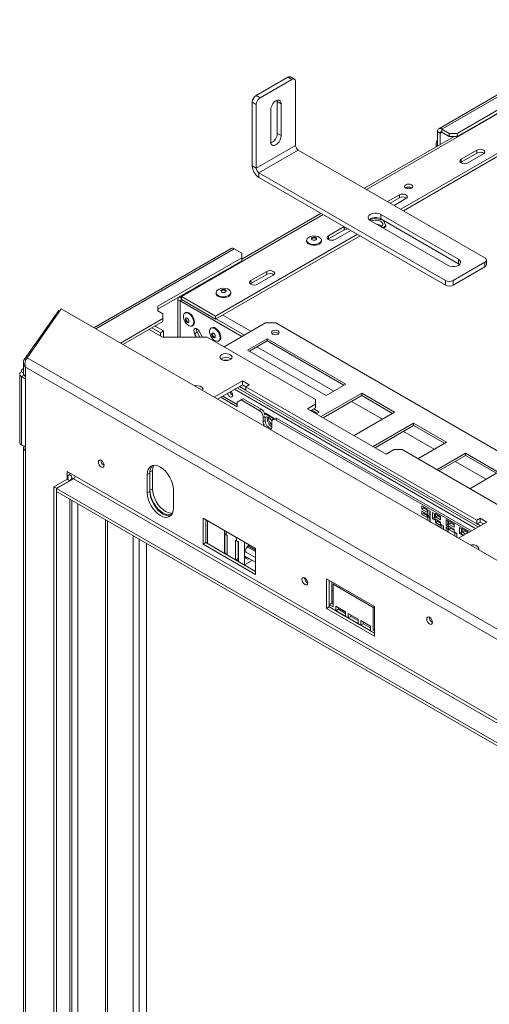
# Model space of a CAD drawing. Units: millimetres. Extents: x 80 to 5361, y 91 to 4127.
# Drawn here: x 4007 to 4368, y 1085 to 1842 of the extents above; entities that cross this region are included whole.
import ezdxf

# ---------------------------------------------------------------- set-up
doc = ezdxf.new("R2010")
doc.units = ezdxf.units.MM
doc.header["$LTSCALE"] = 20

msp = doc.modelspace()

# ---------------------------------------------------------------- linework, layer by layer
at = {"color": 7, "linetype": 'Continuous', "lineweight": 15}
for p, q in [((4474.74, 1842.25), (4329.52, 1758.42)), ((4189.16, 1784), (4213.41, 1797.99)), ((4192.19, 1782.25), (4216.44, 1796.25)), ((4216.44, 1796.25), (4213.41, 1797.99)), ((4218.58, 1796.46), (4215.55, 1798.21)), ((4219.47, 1745.5), (4219.47, 1794.5)), ((4408.37, 1792.16), (4343.72, 1754.83)), ((4408.37, 1789.82), (4343.72, 1752.5)), ((4189.16, 1784), (4192.19, 1782.25)), ((4205.22, 1780.32), (4205.32, 1779.33)), ((4208.35, 1777.58), (4205.32, 1779.33)), ((4205.32, 1779.33), (4205.32, 1754.84)), ((4189.16, 1777), (4186.13, 1778.75)), ((4186.13, 1729.76), (4186.13, 1778.75)), ((4189.16, 1728.01), (4189.16, 1777)), ((4200.27, 1748.42), (4200.27, 1772.92)), ((4208.35, 1777.58), (4208.35, 1753.09)), ((4300.28, 1696.52), (4406.34, 1757.75)), ((4331.85, 1758.19), (4337.65, 1754.83)), ((4331.85, 1755.85), (4331.85, 1758.19)), ((4208.35, 1753.09), (4205.32, 1754.84)), ((4341.38, 1752.5), (4272.34, 1712.65)), ((4302.3, 1695.35), (4406.34, 1755.42)), ((4328.56, 1756.29), (4330.58, 1755.12)), ((4328.56, 1756.29), (4328.56, 1745.1)), ((4330.58, 1755.12), (4330.58, 1746.27)), ((4331.85, 1755.85), (4337.65, 1752.5)), ((4337.65, 1754.83), (4343.72, 1754.83)), ((4337.65, 1752.5), (4337.65, 1754.83)), ((4343.72, 1752.5), (4337.65, 1752.5)), ((4343.72, 1754.83), (4343.72, 1752.5)), ((4189.16, 1728.01), (4219.47, 1745.5)), ((4191.18, 1724.51), (4221.49, 1742)), ((4364.93, 1659.2), (4221.49, 1742)), ((4328.56, 1745.5), (4327.55, 1746.08)), ((4327.55, 1746.08), (4327.55, 1744.52)), ((4328.56, 1745.5), (4328.56, 1745.1)), ((4358.87, 1742), (4346.75, 1735.01)), ((4358.87, 1739.67), (4358.87, 1742)), ((4346.75, 1732.67), (4358.87, 1739.67)), ((4346.75, 1732.67), (4346.75, 1735.01)), ((4351.8, 1732.09), (4363.92, 1739.09)), ((4186.13, 1729.76), (4189.16, 1728.01)), ((4346.33, 1732.38), (4346.75, 1732.67)), ((4334.62, 1641.7), (4191.18, 1724.51)), ((4191.18, 1724.51), (4191.18, 1721.01)), ((4334.62, 1638.2), (4191.18, 1721.01)), ((4299.27, 1707.6), (4290.18, 1702.35)), ((4292.2, 1701.18), (4299.27, 1705.26)), ((4295.23, 1699.43), (4304.32, 1704.68)), ((4299.27, 1705.26), (4299.27, 1707.6)), ((4239.01, 1693.4), (4178.05, 1658.21)), ((4278.75, 1689.57), (4276.37, 1688.2)), ((4285.96, 1688.45), (4278.75, 1689.57)), ((4284.92, 1692.55), (4344.73, 1658.03)), ((4284.92, 1692.55), (4284.92, 1689.05)), ((4284.92, 1689.05), (4344.73, 1654.53)), ((4256.84, 1683.1), (4244.72, 1676.11)), ((4256.84, 1680.77), (4256.84, 1683.1)), ((4336.64, 1653.36), (4276.84, 1687.89)), ((4286.44, 1682.35), (4288.85, 1683.74)), ((4288.85, 1683.74), (4286.92, 1687.9)), ((4286.95, 1682.06), (4288.85, 1683.16)), ((4288.85, 1683.74), (4288.85, 1683.16)), ((4157.85, 1614.29), (4266.94, 1677.27)), ((4157.85, 1611.96), (4268.96, 1676.11)), ((4244.3, 1673.48), (4244.72, 1673.77)), ((4244.72, 1673.77), (4256.84, 1680.77)), ((4244.72, 1673.77), (4244.72, 1676.11)), ((4249.77, 1673.19), (4261.89, 1680.19)), ((4169.92, 1666.28), (4064.34, 1605.33)), ((4178.05, 1662.7), (4172.24, 1666.05)), ((4227.93, 1672.67), (4227.93, 1672.03)), ((4239.29, 1672.03), (4239.29, 1672.67)), ((4178.05, 1659.2), (4113.4, 1621.88)), ((4178.05, 1659.2), (4178.05, 1662.7)), ((4178.05, 1656.86), (4178.05, 1659.2)), ((4178.05, 1656.86), (4113.4, 1619.54)), ((4340.68, 1641.7), (4364.93, 1655.7)), ((4340.68, 1638.2), (4364.93, 1652.2)), ((4344.73, 1658.03), (4344.73, 1654.53)), ((4344.73, 1654.53), (4345.53, 1653.95)), ((4364.93, 1652.2), (4364.93, 1655.7)), ((4366.18, 1653.95), (4366.18, 1657.45)), ((4197.24, 1648.7), (4185.12, 1641.7)), ((4185.12, 1639.37), (4197.24, 1646.37)), ((4190.17, 1638.79), (4202.29, 1645.78)), ((4197.24, 1646.37), (4197.24, 1648.7)), ((4184.7, 1639.08), (4185.12, 1639.37)), ((4185.12, 1639.37), (4185.12, 1641.7)), ((4334.62, 1638.2), (4334.62, 1641.7)), ((4340.68, 1641.7), (4340.68, 1638.2)), ((4130.57, 1628.87), (4130.39, 1629.35)), ((4131.39, 1628.4), (4130.57, 1628.87)), ((4131.58, 1629.46), (4131.58, 1627.12)), ((4131.58, 1629.46), (4157.85, 1614.29)), ((4158.23, 1632.43), (4158.23, 1631.79)), ((4169.59, 1631.79), (4169.59, 1632.43)), ((4113.4, 1618.38), (4113.4, 1621.88)), ((4128.9, 1627.47), (4128.9, 1598.2)), ((4131.99, 1626.89), (4130.57, 1626.07)), ((4130.57, 1626.07), (4178.15, 1598.61)), ((4131.58, 1627.12), (4157.85, 1611.96)), ((4010.86, 1581.11), (4037.23, 1618.64)), ((4012.88, 1582.28), (4039.26, 1619.81)), ((4037.23, 1618.64), (4038.21, 1618.31)), ((4039.26, 1619.81), (4916.14, 1113.59)), ((4113.4, 1618.38), (4117.44, 1616.04)), ((4117.44, 1612.55), (4117.44, 1616.04)), ((4134.81, 1616.99), (4134.25, 1616.67)), ((4157.85, 1614.29), (4157.85, 1611.96)), ((4084.64, 1593.61), (4117.44, 1612.55)), ((4086.66, 1592.44), (4117.44, 1610.21)), ((4108.85, 1605.26), (4115.42, 1601.46)), ((4111.38, 1606.71), (4117.95, 1602.92)), ((4117.44, 1610.21), (4117.44, 1612.55)), ((4139.93, 1606.84), (4140.48, 1607.16)), ((4155.01, 1605.33), (4154.45, 1605.01)), ((4158.45, 1612.31), (4180.17, 1599.77)), ((4196.23, 1609.04), (4164.41, 1590.68)), ((4204.31, 1609.04), (4196.23, 1609.04)), ((4468.97, 1456.26), (4204.31, 1609.04)), ((4106.83, 1604.09), (4117.04, 1598.2)), ((4117.95, 1602.92), (4115.42, 1601.46)), ((4115.42, 1601.46), (4115.42, 1599.13)), ((4117.04, 1598.2), (4151.38, 1598.2)), ((4117.95, 1602.92), (4117.95, 1598.2)), ((4143.79, 1601.99), (4141.77, 1600.82)), ((4141.77, 1600.82), (4143.11, 1598.2)), ((4145.73, 1598.2), (4143.79, 1601.99)), ((4147.76, 1598.2), (4145.64, 1602.34)), ((4151.38, 1598.2), (4234.62, 1550.15)), ((4160.13, 1595.17), (4160.69, 1595.49)), ((4197.55, 1596.97), (4182.39, 1588.23)), ((4197.55, 1595.22), (4183.91, 1587.35)), ((4258.16, 1561.98), (4197.55, 1596.97)), ((4197.55, 1595.22), (4197.55, 1596.97)), ((4256.64, 1561.11), (4197.55, 1595.22)), ((4182.39, 1588.23), (4243, 1553.24)), ((4010.09, 1578.88), (4010.09, 1570.33)), ((4010.86, 1581.11), (4011.93, 1580.76)), ((4865.58, 1082.07), (4011.76, 1574.96)), ((4011.76, 1574.96), (4011.76, 1568)), ((4012.88, 1582.28), (4870.45, 1087.22)), ((4162.65, 1581.78), (4162.03, 1581.35)), ((4007.24, 1569.68), (4007.24, 1517.19)), ((4010.09, 1570.72), (4008.6, 1571.58)), ((4008.6, 1567.79), (4008.6, 1515.3)), ((4011.76, 1565.96), (4008.6, 1567.79)), ((4010.09, 1574.01), (4009.56, 1573.7)), ((4011.76, 1510.84), (4011.76, 1568)), ((4178.56, 1564.43), (4156.87, 1551.91)), ((4178.56, 1561.52), (4159.39, 1550.46)), ((4183.61, 1561.52), (4178.56, 1564.43)), ((4178.56, 1561.52), (4178.56, 1564.43)), ((4181.08, 1560.06), (4178.56, 1561.52)), ((4181.08, 1560.06), (4183.61, 1561.52)), ((4358.87, 1457.43), (4181.08, 1560.06)), ((4181.08, 1557.14), (4181.08, 1560.06)), ((4243, 1553.24), (4258.16, 1561.98)), ((4163.4, 1552.77), (4174.51, 1546.35)), ((4172.49, 1558.02), (4357.86, 1451.01)), ((4174.51, 1559.19), (4359.88, 1452.18)), ((4358.87, 1454.51), (4181.08, 1557.14)), ((4270.28, 1554.99), (4239.16, 1537.03)), ((4270.28, 1553.24), (4240.68, 1536.15)), ((4295.53, 1540.41), (4270.28, 1554.99)), ((4270.28, 1553.24), (4270.28, 1554.99)), ((4294.02, 1539.53), (4270.28, 1553.24)), ((4161.89, 1551.9), (4174.51, 1544.6)), ((4177.55, 1549.85), (4174.51, 1548.1)), ((4174.51, 1544.6), (4174.51, 1548.1)), ((4179.06, 1550.73), (4177.55, 1549.85)), ((4191.43, 1541.84), (4177.55, 1549.85)), ((4192.95, 1542.71), (4179.06, 1550.73)), ((4234.62, 1546.65), (4228.56, 1543.15)), ((4234.62, 1546.65), (4234.62, 1550.15)), ((4234.62, 1543.73), (4234.62, 1546.65)), ((4191.43, 1541.84), (4192.95, 1542.71)), ((4195.84, 1539.29), (4195.29, 1538.5)), ((4195.84, 1539.29), (4196.35, 1539.58)), ((4201.67, 1535.92), (4195.84, 1539.29)), ((4202.18, 1536.22), (4196.35, 1539.58)), ((4228.56, 1543.15), (4289.17, 1508.16)), ((4234.62, 1543.73), (4231.08, 1541.69)), ((4231.52, 1541.94), (4235.72, 1539.52)), ((4236.03, 1539.69), (4231.83, 1542.12)), ((4237.54, 1540.57), (4233.34, 1542.99)), ((4235.72, 1539.52), (4237.54, 1540.57)), ((4264.42, 1522.45), (4295.53, 1540.41)), ((4194.47, 1536.59), (4194.47, 1533.09)), ((4195.98, 1533.96), (4194.47, 1533.09)), ((4195.98, 1536.48), (4195.98, 1533.96)), ((4201.03, 1529.3), (4201.03, 1532.8)), ((4201.67, 1535.92), (4202.18, 1536.22)), ((4202.09, 1534.86), (4201.67, 1535.92)), ((4203.43, 1535.63), (4201.92, 1534.76)), ((4202.59, 1535.15), (4202.18, 1536.22)), ((4205.58, 1535.42), (4204.06, 1534.55)), ((4353.31, 1448.39), (4204.06, 1534.55)), ((4354.83, 1449.26), (4205.58, 1535.42)), ((4310.18, 1531.95), (4279.07, 1513.99)), ((4310.18, 1530.2), (4280.58, 1513.12)), ((4335.43, 1517.37), (4310.18, 1531.95)), ((4310.18, 1530.2), (4310.18, 1531.95)), ((4333.92, 1516.5), (4310.18, 1530.2)), ((4008.6, 1515.3), (4011.76, 1513.47)), ((4313.41, 1504.66), (4335.43, 1517.37)), ((4010.09, 1513.18), (4010.09, 752.63)), ((4011.76, 1510.84), (4011.76, 750.29)), ((4289.17, 1508.16), (4295.23, 1511.66)), ((4301.29, 1511.66), (4295.23, 1511.66)), ((4301.29, 1511.66), (4780.1, 1235.25)), ((4350.08, 1508.92), (4328.06, 1496.21)), ((4350.08, 1507.17), (4329.57, 1495.33)), ((4375.33, 1494.34), (4350.08, 1508.92)), ((4350.08, 1507.17), (4350.08, 1508.92)), ((4373.82, 1493.46), (4350.08, 1507.17)), ((4043.7, 1494.74), (4043.7, 1491.24)), ((4833.64, 1038.72), (4043.7, 1494.74)), ((4043.7, 1491.24), (4045.72, 1492.41)), ((4045.72, 1493.57), (4045.72, 1492.41)), ((4107.34, 1493.58), (4105.32, 1492.41)), ((4105.32, 1492.41), (4105.32, 1478.42)), ((4107.34, 1493.58), (4107.34, 1480.46)), ((4107.34, 1479.58), (4107.34, 1493.58)), ((4109.36, 1495.62), (4109.36, 1481.62)), ((4353.31, 1481.63), (4375.33, 1494.34)), ((4043.7, 1488.91), (4033.6, 1483.08)), ((4045.72, 1487.74), (4035.62, 1481.91)), ((4035.67, 1481.88), (4048.55, 1489.32)), ((4043.7, 1488.91), (4045.72, 1487.74)), ((4047.39, 1488.65), (4047.39, 1490.07)), ((4047.39, 1489.69), (4048.3, 1489.17)), ((4048.55, 1489.32), (4830.31, 1038.02)), ((4035.62, 1481.91), (4033.6, 1483.08)), ((4033.6, 1483.08), (4033.6, 724.86)), ((4035.62, 1481.91), (4035.62, 723.69)), ((4817.43, 1030.58), (4035.67, 1481.88)), ((4035.67, 1479.55), (4035.67, 1481.88)), ((4817.43, 1028.25), (4035.67, 1479.55)), ((4107.34, 1479.58), (4105.32, 1478.42)), ((4109.36, 1481.62), (4107.34, 1480.46)), ((4125.52, 1466.75), (4125.52, 1480.75)), ((4047.39, 732.77), (4047.39, 1472.78)), ((4316.63, 1468.51), (4316.63, 1465.94)), ((4320.67, 1466.18), (4316.63, 1468.51)), ((4318.14, 1466.82), (4316.63, 1465.94)), ((4316.63, 1465.94), (4320.67, 1463.61)), ((4316.63, 1464.25), (4316.63, 1461.68)), ((4320.67, 1461.92), (4316.63, 1464.25)), ((4318.14, 1462.56), (4316.63, 1461.68)), ((4316.63, 1461.68), (4320.67, 1459.35)), ((4318.14, 1466.82), (4318.14, 1467.63)), ((4320.67, 1465.36), (4318.14, 1466.82)), ((4318.14, 1462.56), (4318.14, 1463.38)), ((4320.67, 1461.1), (4318.14, 1462.56)), ((4320.67, 1463.61), (4320.67, 1466.18)), ((4320.67, 1459.35), (4320.67, 1461.92)), ((4322.79, 1464.37), (4321.17, 1465.3)), ((4321.17, 1465.3), (4321.17, 1460.64)), ((4322.69, 1461.51), (4321.17, 1460.64)), ((4322.69, 1461.51), (4322.69, 1464.43)), ((4322.79, 1461.45), (4322.69, 1461.51)), ((4322.79, 1459.7), (4322.79, 1464.37)), ((4324.81, 1463.2), (4324.81, 1458.54)), ((4326.43, 1462.27), (4324.81, 1463.2)), ((4326.33, 1459.41), (4326.33, 1462.33)), ((4326.43, 1457.6), (4326.43, 1462.27)), ((4330.97, 1460.23), (4326.93, 1462.56)), ((4326.93, 1462.56), (4326.93, 1459.99)), ((4328.45, 1460.87), (4328.45, 1461.69)), ((4188.66, 1435.55), (4148.25, 1458.88)), ((4148.25, 1458.88), (4148.25, 1439.05)), ((4150.27, 1457.71), (4150.27, 1440.22)), ((4151.79, 1456.84), (4151.79, 1439.34)), ((4321.17, 1460.64), (4322.79, 1459.7)), ((4322.79, 1459.12), (4321.17, 1460.05)), ((4321.17, 1460.05), (4321.17, 1457.06)), ((4322.69, 1456.26), (4322.62, 1456.22)), ((4322.69, 1456.26), (4322.69, 1459.18)), ((4322.79, 1456.2), (4322.69, 1456.26)), ((4322.79, 1456.13), (4322.79, 1459.12)), ((4326.33, 1459.41), (4324.81, 1458.54)), ((4324.81, 1458.54), (4326.43, 1457.6)), ((4326.43, 1459.35), (4326.33, 1459.41)), ((4328.45, 1460.87), (4326.93, 1459.99)), ((4326.93, 1459.99), (4330.97, 1457.66)), ((4326.93, 1458.3), (4326.93, 1455.74)), ((4330.97, 1455.97), (4326.93, 1458.3)), ((4328.45, 1456.61), (4326.93, 1455.74)), ((4326.93, 1455.74), (4330.97, 1453.4)), ((4326.93, 1454.05), (4326.93, 1453.74)), ((4330.97, 1451.71), (4326.93, 1454.05)), ((4330.97, 1459.41), (4328.45, 1460.87)), ((4328.45, 1456.61), (4328.45, 1457.43)), ((4330.97, 1455.15), (4328.45, 1456.61)), ((4330.97, 1457.66), (4330.97, 1460.23)), ((4330.97, 1453.4), (4330.97, 1455.97)), ((4331.48, 1454.1), (4331.48, 1451.11)), ((4333.09, 1453.17), (4331.48, 1454.1)), ((4336.73, 1456.92), (4335.11, 1457.85)), ((4335.11, 1457.85), (4335.11, 1453.18)), ((4336.63, 1454.06), (4335.11, 1453.18)), ((4336.63, 1454.06), (4336.63, 1456.97)), ((4336.73, 1454), (4336.63, 1454.06)), ((4336.73, 1452.25), (4336.73, 1456.92)), ((4337.24, 1456.92), (4337.24, 1454.35)), ((4341.28, 1454.59), (4337.24, 1456.92)), ((4338.75, 1455.23), (4337.24, 1454.35)), ((4337.24, 1454.35), (4341.28, 1452.02)), ((4338.75, 1455.23), (4338.75, 1456.04)), ((4341.28, 1453.77), (4338.75, 1455.23)), ((4341.28, 1452.02), (4341.28, 1454.59)), ((4344.75, 1443.45), (4366.44, 1455.97)), ((4361.39, 1458.88), (4358.87, 1457.43)), ((4358.87, 1457.43), (4358.87, 1454.51)), ((4361.39, 1455.97), (4358.87, 1454.51)), ((4366.44, 1455.97), (4361.39, 1458.88)), ((4361.39, 1455.97), (4361.39, 1458.88)), ((4363.92, 1454.51), (4361.39, 1455.97)), ((4164.67, 1449.4), (4164.67, 1431.9)), ((4164.98, 1446.95), (4164.98, 1431.78)), ((4166.69, 1445.67), (4165.93, 1446.11)), ((4328.45, 1452.86), (4328.45, 1453.17)), ((4330.97, 1451.4), (4330.97, 1451.71)), ((4332.99, 1450.31), (4332.93, 1450.28)), ((4332.99, 1450.31), (4332.99, 1453.23)), ((4333.09, 1450.25), (4332.99, 1450.31)), ((4333.09, 1450.18), (4333.09, 1453.17)), ((4335.11, 1453.18), (4336.73, 1452.25)), ((4336.73, 1451.07), (4335.11, 1452)), ((4335.11, 1452), (4335.11, 1449.01)), ((4336.63, 1448.21), (4336.56, 1448.18)), ((4336.63, 1448.21), (4336.63, 1451.13)), ((4336.73, 1448.16), (4336.63, 1448.21)), ((4336.73, 1448.08), (4336.73, 1451.07)), ((4337.24, 1452.76), (4337.24, 1450.19)), ((4341.28, 1450.43), (4337.24, 1452.76)), ((4338.75, 1451.07), (4337.24, 1450.19)), ((4337.24, 1450.19), (4341.28, 1447.86)), ((4338.75, 1451.07), (4338.75, 1451.88)), ((4341.28, 1449.61), (4338.75, 1451.07)), ((4341.28, 1447.86), (4341.28, 1450.43)), ((4343.4, 1447.22), (4341.78, 1448.16)), ((4341.78, 1448.16), (4341.78, 1445.16)), ((4343.3, 1444.36), (4343.3, 1447.28)), ((4343.4, 1444.23), (4343.4, 1447.22)), ((4345.42, 1451.9), (4345.42, 1447.23)), ((4347.03, 1450.97), (4345.42, 1451.9)), ((4346.93, 1448.11), (4345.42, 1447.23)), ((4345.42, 1447.23), (4347.03, 1446.3)), ((4346.93, 1448.11), (4346.93, 1451.03)), ((4347.03, 1448.05), (4346.93, 1448.11)), ((4347.03, 1446.3), (4347.03, 1450.97)), ((4351.58, 1448.64), (4347.54, 1450.97)), ((4347.54, 1450.97), (4347.54, 1448.4)), ((4349.05, 1449.28), (4347.54, 1448.4)), ((4347.54, 1448.4), (4350.44, 1446.73)), ((4347.54, 1446.67), (4347.54, 1445.06)), ((4348.94, 1445.87), (4347.54, 1446.67)), ((4349.05, 1449.28), (4349.05, 1450.1)), ((4351.58, 1447.82), (4349.05, 1449.28)), ((4351.58, 1447.39), (4351.58, 1448.64)), ((4104.81, 739.73), (4104.81, 1439.63)), ((4150.27, 1440.22), (4148.25, 1439.05)), ((4148.25, 1439.05), (4188.66, 1415.72)), ((4150.27, 1440.22), (4188.66, 1418.06)), ((4166.69, 1430.74), (4166.69, 1445.67)), ((4173.25, 1441.88), (4173.25, 1426.95)), ((4174.01, 1441.44), (4173.25, 1441.88)), ((4175.27, 1440.94), (4175.27, 1427.88)), ((4175.27, 1440.93), (4175.46, 1440.82)), ((4175.46, 1425.73), (4175.46, 1440.89)), ((4343.3, 1444.36), (4343.23, 1444.33)), ((4343.4, 1444.31), (4343.3, 1444.36)), ((4164.98, 1431.78), (4166.69, 1432.17)), ((4164.98, 1431.78), (4165.04, 1431.69)), ((4175.46, 1432.67), (4175.27, 1432.78)), ((4180.07, 1431.95), (4180.07, 1429.94)), ((4182.26, 1436.89), (4188.66, 1433.2)), ((4188.66, 1434.42), (4182.97, 1437.71)), ((4188.66, 1415.72), (4188.66, 1435.55)), ((4175.27, 1427.88), (4173.45, 1426.83)), ((4175.27, 1427.88), (4175.46, 1427.78)), ((4175.3, 1425.77), (4175.46, 1425.73)), ((4188.66, 1425.05), (4180.07, 1430.01)), ((4180.07, 1423.01), (4186.13, 1426.51)), ((4243.21, 1412.23), (4243.21, 1389.48)), ((4280.08, 1390.95), (4243.21, 1412.23)), ((4245.23, 1411.06), (4245.23, 1392.4)), ((4245.23, 1390.65), (4245.23, 1411.06)), ((4247.25, 1409.9), (4247.25, 1393.57)), ((4249.27, 1408.73), (4248.26, 1408.15)), ((4248.26, 1390.65), (4248.26, 1408.15)), ((4248.26, 1408.15), (4279.07, 1390.36)), ((4247.25, 1393.57), (4245.23, 1392.4)), ((4247.25, 1393.57), (4248.26, 1392.98)), ((4245.23, 1390.65), (4243.21, 1389.48)), ((4243.21, 1389.48), (4280.08, 1368.2)), ((4245.23, 1392.4), (4248.26, 1390.65)), ((4280.08, 1370.53), (4245.23, 1390.65)), ((4257.85, 1386.86), (4250.28, 1391.23)), ((4250.28, 1391.23), (4250.28, 1387.73)), ((4252.3, 1388.9), (4250.28, 1387.73)), ((4250.28, 1387.73), (4257.85, 1383.36)), ((4252.3, 1390.07), (4252.3, 1388.9)), ((4252.3, 1388.9), (4257.85, 1385.69)), ((4257.85, 1383.36), (4257.85, 1386.86)), ((4267.45, 1381.32), (4259.87, 1385.69)), ((4259.87, 1385.69), (4259.87, 1382.19)), ((4280.08, 1390.94), (4279.07, 1390.36)), ((4279.07, 1390.36), (4279.07, 1372.86)), ((4280.08, 1368.2), (4280.08, 1390.95)), ((4261.89, 1383.36), (4259.87, 1382.19)), ((4259.87, 1382.19), (4267.45, 1377.82)), ((4261.89, 1384.53), (4261.89, 1383.36)), ((4261.89, 1383.36), (4267.45, 1380.15)), ((4267.45, 1377.82), (4267.45, 1381.32)), ((4277.05, 1375.78), (4269.47, 1380.15)), ((4269.47, 1380.15), (4269.47, 1376.65)), ((4271.49, 1378.99), (4271.49, 1377.82)), ((4271.49, 1377.82), (4269.47, 1376.65)), ((4269.47, 1376.65), (4277.05, 1372.28)), ((4271.49, 1377.82), (4277.05, 1374.61)), ((4277.05, 1372.28), (4277.05, 1375.78)), ((4280.08, 1373.45), (4279.07, 1372.86)), ((4279.07, 1372.86), (4280.08, 1372.28))]:
    msp.add_line(p, q, dxfattribs=at)
at = {"color": 8, "linetype": 'Continuous', "lineweight": 15}
for p, q in [((4331.85, 1758.19), (4476.1, 1841.46)), ((4274.02, 1711.68), (4380.08, 1772.91)), ((4331.85, 1755.85), (4330.58, 1755.12)), ((4131.58, 1629.46), (4240.68, 1692.44)), ((4065.7, 1604.54), (4172.24, 1666.05)), ((4130.57, 1598.2), (4130.57, 1626.07)), ((4163.4, 1615.17), (4185.12, 1602.63)), ((4189.67, 1590.68), (4248.76, 1556.56)), ((4010.62, 1568.95), (4008.6, 1567.79)), ((4181.08, 1557.38), (4176.23, 1560.18)), ((4262.4, 1548.69), (4286.14, 1534.98)), ((4195.48, 1537.17), (4194.47, 1536.59)), ((4302.3, 1525.65), (4326.04, 1511.95)), ((4342.2, 1502.62), (4365.94, 1488.92)), ((4109.36, 1495.62), (4107.37, 1494.47)), ((4043.7, 1491.24), (4043.7, 1488.91)), ((4045.72, 1487.74), (4045.72, 1487.68)), ((4045.72, 1473.75), (4045.72, 731.8)), ((4047.44, 735.53), (4047.44, 1472.75)), ((4052.08, 735.53), (4052.08, 1470.07)), ((4073.2, 747.72), (4073.2, 1457.88)), ((4074.81, 747.72), (4074.81, 1456.95)), ((4361.59, 1453.17), (4359.07, 1454.63)), ((4165.93, 1448.68), (4165.93, 1446.11)), ((4094.41, 736.41), (4094.41, 1445.64)), ((4099.06, 736.41), (4099.06, 1442.96)), ((4174.01, 1441.44), (4174.01, 1444.01)), ((4180.07, 1431.95), (4180.07, 1440.51)), ((4166.13, 1431.06), (4166.69, 1431.38)), ((4175.46, 1436.28), (4175.27, 1436.39)), ((4188.66, 1428.66), (4180.42, 1433.42)), ((4175.46, 1427.12), (4174.21, 1426.4)), ((4180.07, 1423.01), (4180.07, 1429.94)), ((4248.26, 1403.08), (4247.25, 1403.67)), ((4248.26, 1394.26), (4247.25, 1394.84))]:
    msp.add_line(p, q, dxfattribs=at)
at = {"color": 7, "linetype": 'Continuous', "lineweight": 15, "flags": 128}
for points in [[(4200.27, 1772.92), (4200.47, 1774.47), (4201.05, 1776.11), (4201.94, 1777.65), (4203.07, 1778.97), (4204.31, 1779.92), (4205.56, 1780.41), (4206.69, 1780.4), (4207.58, 1779.88), (4208.16, 1778.91), (4208.35, 1777.58)], [(4208.35, 1753.09), (4208.16, 1751.53), (4207.58, 1749.9), (4206.69, 1748.35), (4205.56, 1747.04), (4204.31, 1746.09), (4203.07, 1745.6), (4201.94, 1745.61), (4201.05, 1746.12), (4200.47, 1747.09), (4200.27, 1748.42)], [(4363.92, 1739.09), (4364.69, 1739.76), (4364.96, 1740.55), (4364.69, 1741.33), (4363.92, 1742), (4362.76, 1742.45), (4361.39, 1742.61), (4360.03, 1742.45), (4358.87, 1742)], [(4346.75, 1735.01), (4345.97, 1734.34), (4345.7, 1733.55), (4345.97, 1732.76), (4346.75, 1732.09), (4347.9, 1731.64), (4349.27, 1731.49), (4350.64, 1731.64), (4351.8, 1732.09)], [(4308.56, 1712.73), (4309.24, 1713.32), (4309.48, 1714.01), (4309.24, 1714.71), (4308.56, 1715.29), (4307.54, 1715.69), (4306.34, 1715.83), (4305.14, 1715.69), (4304.12, 1715.29), (4303.44, 1714.71), (4303.2, 1714.01), (4303.44, 1713.32), (4304.12, 1712.73), (4305.14, 1712.34), (4306.34, 1712.2), (4307.54, 1712.34), (4308.56, 1712.73)], [(4304.32, 1704.68), (4305.09, 1705.35), (4305.37, 1706.14), (4305.09, 1706.93), (4304.32, 1707.6), (4303.16, 1708.04), (4301.79, 1708.2), (4300.43, 1708.04), (4299.27, 1707.6)], [(4276.84, 1687.89), (4275.79, 1688.72), (4275.24, 1689.7), (4275.24, 1690.74), (4275.79, 1691.72), (4276.84, 1692.55), (4278.29, 1693.16), (4279.99, 1693.48), (4281.78, 1693.48), (4283.48, 1693.16), (4284.92, 1692.55)], [(4285.3, 1683.01), (4285.85, 1683.51), (4286.39, 1684.47), (4286.39, 1685.47), (4285.85, 1686.43), (4284.82, 1687.25), (4283.41, 1687.84), (4281.76, 1688.15), (4280.01, 1688.15), (4278.35, 1687.84), (4277.48, 1687.52)], [(4237.62, 1670.35), (4236.26, 1669.77), (4234.66, 1669.45), (4232.97, 1669.41), (4231.34, 1669.66), (4229.9, 1670.18), (4228.8, 1670.92), (4228.12, 1671.82), (4227.93, 1672.79), (4228.25, 1673.75), (4229.04, 1674.61), (4230.24, 1675.3), (4231.73, 1675.76), (4233.4, 1675.94), (4235.08, 1675.83), (4236.63, 1675.44), (4237.91, 1674.81), (4238.81, 1673.98), (4239.25, 1673.03), (4239.19, 1672.06), (4238.63, 1671.13), (4237.62, 1670.35)], [(4235.02, 1673.08), (4234.37, 1672.82), (4233.61, 1672.74), (4232.84, 1672.82), (4232.19, 1673.08), (4231.76, 1673.45), (4231.61, 1673.89), (4231.76, 1674.33), (4232.19, 1674.71), (4232.84, 1674.96), (4233.61, 1675.05), (4234.37, 1674.96), (4235.02, 1674.71), (4235.46, 1674.33), (4235.61, 1673.89), (4235.46, 1673.45), (4235.02, 1673.08)], [(4231.67, 1673.6), (4231.76, 1673.75), (4232.19, 1674.12), (4232.84, 1674.37), (4233.61, 1674.46), (4234.37, 1674.37), (4235.02, 1674.12), (4235.46, 1673.75), (4235.54, 1673.6)], [(4244.72, 1676.11), (4243.95, 1675.44), (4243.67, 1674.65), (4243.95, 1673.86), (4244.72, 1673.19), (4245.88, 1672.74), (4247.25, 1672.59), (4248.61, 1672.74), (4249.77, 1673.19)], [(4237.62, 1669.71), (4236.26, 1669.13), (4234.66, 1668.8), (4232.97, 1668.77), (4231.34, 1669.02), (4229.9, 1669.54), (4228.8, 1670.28), (4228.12, 1671.18), (4227.93, 1672.03)], [(4344.73, 1658.03), (4345.78, 1657.2), (4346.33, 1656.21), (4346.33, 1655.18), (4345.78, 1654.2), (4344.73, 1653.36), (4343.28, 1652.76), (4341.58, 1652.44), (4339.79, 1652.44), (4338.09, 1652.76), (4336.64, 1653.36)], [(4202.29, 1645.78), (4203.07, 1646.45), (4203.34, 1647.24), (4203.07, 1648.03), (4202.29, 1648.7), (4201.14, 1649.15), (4199.77, 1649.3), (4198.4, 1649.15), (4197.24, 1648.7)], [(4167.92, 1630.11), (4166.56, 1629.53), (4164.96, 1629.21), (4163.27, 1629.17), (4161.64, 1629.42), (4160.2, 1629.94), (4159.1, 1630.69), (4158.42, 1631.58), (4158.23, 1632.55), (4158.55, 1633.51), (4159.34, 1634.38), (4160.54, 1635.07), (4162.03, 1635.52), (4163.7, 1635.71), (4165.38, 1635.6), (4166.93, 1635.21), (4168.21, 1634.57), (4169.11, 1633.74), (4169.55, 1632.8), (4169.49, 1631.82), (4168.93, 1630.9), (4167.92, 1630.11)], [(4185.12, 1641.7), (4184.35, 1641.03), (4184.08, 1640.24), (4184.35, 1639.45), (4185.12, 1638.79), (4186.28, 1638.34), (4187.65, 1638.18), (4189.01, 1638.34), (4190.17, 1638.79)], [(4167.92, 1629.47), (4166.56, 1628.89), (4164.96, 1628.57), (4163.27, 1628.53), (4161.64, 1628.78), (4160.2, 1629.3), (4159.1, 1630.04), (4158.42, 1630.94), (4158.23, 1631.79)], [(4165.32, 1632.84), (4164.67, 1632.59), (4163.91, 1632.5), (4163.14, 1632.59), (4162.49, 1632.84), (4162.06, 1633.21), (4161.91, 1633.65), (4162.06, 1634.1), (4162.49, 1634.47), (4163.14, 1634.72), (4163.91, 1634.81), (4164.67, 1634.72), (4165.32, 1634.47), (4165.76, 1634.1), (4165.91, 1633.65), (4165.76, 1633.21), (4165.32, 1632.84)], [(4161.97, 1633.36), (4162.06, 1633.51), (4162.49, 1633.89), (4163.14, 1634.14), (4163.91, 1634.23), (4164.67, 1634.14), (4165.32, 1633.89), (4165.76, 1633.51), (4165.84, 1633.36)], [(4141.1, 1609.44), (4140.93, 1608.17), (4140.41, 1607.23), (4139.59, 1606.68), (4138.56, 1606.59), (4137.39, 1606.96), (4136.2, 1607.75), (4135.08, 1608.9), (4134.15, 1610.3), (4133.47, 1611.83), (4133.12, 1613.36), (4133.12, 1614.74), (4133.47, 1615.85), (4134.15, 1616.61), (4135.08, 1616.93), (4136.2, 1616.79), (4137.39, 1616.21), (4138.56, 1615.22), (4139.59, 1613.93), (4140.41, 1612.45), (4140.93, 1610.91), (4141.1, 1609.44)], [(4137.44, 1610.33), (4137.33, 1609.76), (4137.03, 1609.41), (4136.57, 1609.32), (4136.03, 1609.51), (4135.49, 1609.95), (4135.03, 1610.56), (4134.72, 1611.27), (4134.61, 1611.96), (4134.72, 1612.52), (4135.03, 1612.87), (4135.49, 1612.96), (4136.03, 1612.78), (4136.57, 1612.34), (4137.03, 1611.72), (4137.33, 1611.01), (4137.44, 1610.33)], [(4134.81, 1616.99), (4135.64, 1617.25), (4136.75, 1617.11), (4137.94, 1616.53), (4139.11, 1615.54), (4140.15, 1614.26), (4140.96, 1612.77), (4141.48, 1611.23), (4141.66, 1609.76)], [(4137.25, 1609.61), (4137.07, 1609.61), (4136.53, 1609.8), (4135.99, 1610.24), (4135.53, 1610.86), (4135.23, 1611.56), (4135.12, 1612.25), (4135.23, 1612.81), (4135.31, 1612.96)], [(4161.31, 1597.77), (4161.13, 1596.51), (4160.61, 1595.56), (4159.8, 1595.02), (4158.76, 1594.93), (4157.59, 1595.29), (4156.4, 1596.09), (4155.28, 1597.24), (4154.35, 1598.64), (4153.67, 1600.17), (4153.32, 1601.69), (4153.32, 1603.07), (4153.67, 1604.19), (4154.35, 1604.94), (4155.28, 1605.27), (4156.4, 1605.13), (4157.59, 1604.54), (4158.76, 1603.56), (4159.8, 1602.27), (4160.61, 1600.79), (4161.13, 1599.24), (4161.31, 1597.77)], [(4155.01, 1605.33), (4155.84, 1605.59), (4156.95, 1605.45), (4158.15, 1604.86), (4159.31, 1603.88), (4160.35, 1602.59), (4161.16, 1601.11), (4161.68, 1599.56), (4161.86, 1598.09)], [(4145.64, 1602.34), (4144.87, 1603.49), (4143.93, 1604.36), (4142.95, 1604.8), (4142.08, 1604.75), (4141.47, 1604.22), (4141.19, 1603.28), (4141.3, 1602.09), (4141.77, 1600.82)], [(4157.65, 1598.66), (4157.54, 1598.1), (4157.23, 1597.75), (4156.77, 1597.66), (4156.23, 1597.85), (4155.69, 1598.28), (4155.23, 1598.9), (4154.92, 1599.61), (4154.82, 1600.3), (4154.92, 1600.86), (4155.23, 1601.21), (4155.69, 1601.3), (4156.23, 1601.11), (4156.77, 1600.68), (4157.23, 1600.06), (4157.54, 1599.35), (4157.65, 1598.66)], [(4157.45, 1597.95), (4157.28, 1597.95), (4156.74, 1598.14), (4156.19, 1598.57), (4155.74, 1599.19), (4155.43, 1599.9), (4155.32, 1600.59), (4155.43, 1601.15), (4155.52, 1601.3)], [(4201.69, 1600.53), (4202.66, 1600.16), (4203.81, 1600.02), (4204.96, 1600.16), (4205.93, 1600.53), (4206.58, 1601.09), (4206.81, 1601.76), (4206.58, 1602.42), (4205.93, 1602.98), (4204.96, 1603.36), (4203.81, 1603.49), (4202.66, 1603.36), (4201.69, 1602.98), (4201.04, 1602.42), (4200.81, 1601.76), (4201.04, 1601.09), (4201.69, 1600.53)], [(4162.65, 1584.7), (4161.76, 1583.98), (4161.32, 1583.14), (4161.38, 1582.25), (4161.94, 1581.43), (4162.93, 1580.76), (4164.24, 1580.31), (4165.74, 1580.13), (4167.25, 1580.23), (4168.63, 1580.62), (4169.71, 1581.25), (4170.38, 1582.04), (4170.57, 1582.91), (4170.25, 1583.78), (4169.47, 1584.54), (4168.31, 1585.11), (4166.88, 1585.43), (4165.35, 1585.46), (4163.89, 1585.21), (4162.65, 1584.7)], [(4147.92, 1557.08), (4148.18, 1557.77), (4148.03, 1558.77), (4147.3, 1559.68), (4146.07, 1560.38), (4144.49, 1560.81), (4142.76, 1560.9), (4141.56, 1560.75)], [(4169.87, 1556.5), (4170.46, 1555.68), (4170.92, 1554.62), (4171.08, 1553.59), (4170.92, 1552.74), (4170.46, 1552.21), (4169.77, 1552.08), (4168.96, 1552.36), (4168.15, 1553.02), (4167.46, 1553.94), (4167.04, 1554.87)], [(4201.22, 1533.91), (4200.73, 1534.58), (4199.58, 1535.75), (4198.35, 1536.54), (4197.16, 1536.86), (4196.12, 1536.68), (4195.48, 1536.19)], [(4069.96, 1498.3), (4069.11, 1498.99), (4068.39, 1499.96), (4067.91, 1501.07), (4067.74, 1502.15), (4067.91, 1503.03), (4068.39, 1503.59), (4069.11, 1503.73), (4069.96, 1503.43), (4070.81, 1502.75), (4071.54, 1501.77), (4072.02, 1500.66), (4072.19, 1499.58), (4072.02, 1498.7), (4071.54, 1498.15), (4070.81, 1498.01), (4069.96, 1498.3)], [(4125.52, 1480.75), (4125.33, 1483.14), (4124.75, 1485.66), (4123.82, 1488.21), (4122.56, 1490.71), (4121.03, 1493.04), (4119.29, 1495.13), (4117.39, 1496.88), (4115.42, 1498.25), (4113.45, 1499.16), (4111.56, 1499.59), (4109.81, 1499.52), (4108.28, 1498.95), (4107.02, 1497.91), (4106.09, 1496.43), (4105.51, 1494.58), (4105.32, 1492.41)], [(4110.1, 1499.57), (4109.55, 1497.78), (4109.36, 1495.62)], [(4105.32, 1478.42), (4105.51, 1476.03), (4106.09, 1473.51), (4107.02, 1470.95), (4108.28, 1468.46), (4109.81, 1466.12), (4111.56, 1464.04), (4113.45, 1462.28), (4115.42, 1460.92), (4117.39, 1460.01), (4119.29, 1459.58), (4121.03, 1459.65), (4122.56, 1460.21), (4123.82, 1461.25), (4124.75, 1462.73), (4125.33, 1464.59), (4125.52, 1466.75)], [(4107.34, 1480.46), (4107.53, 1478.07), (4108.11, 1475.55), (4109.04, 1472.99), (4110.3, 1470.5), (4111.83, 1468.17), (4113.58, 1466.08), (4115.47, 1464.32), (4117.44, 1462.96), (4119.41, 1462.05), (4121.31, 1461.62), (4123.05, 1461.69), (4124.58, 1462.25)], [(4123.5, 1460.92), (4123.05, 1460.81), (4121.31, 1460.74), (4119.41, 1461.17), (4117.44, 1462.09), (4115.47, 1463.45), (4113.58, 1465.21), (4111.83, 1467.29), (4110.3, 1469.63), (4109.04, 1472.12), (4108.11, 1474.67), (4107.53, 1477.19), (4107.34, 1479.58)], [(4109.36, 1481.62), (4109.55, 1479.24), (4110.13, 1476.72), (4111.06, 1474.16), (4112.32, 1471.67), (4113.85, 1469.33), (4115.6, 1467.25), (4117.49, 1465.49), (4119.46, 1464.13), (4121.43, 1463.21), (4123.33, 1462.78), (4124.79, 1462.8)], [(4360.06, 1434.61), (4360.31, 1435.31), (4360.16, 1436.31), (4359.43, 1437.21), (4358.2, 1437.92), (4356.63, 1438.35), (4354.9, 1438.43), (4353.7, 1438.29)], [(4180.53, 1428.68), (4181.5, 1428.8), (4181.92, 1428.94)], [(4226.54, 1407.91), (4225.69, 1408.6), (4224.97, 1409.57), (4224.48, 1410.68), (4224.32, 1411.76), (4224.48, 1412.65), (4224.97, 1413.2), (4225.69, 1413.34), (4226.54, 1413.05), (4227.39, 1412.36), (4228.11, 1411.39), (4228.59, 1410.28), (4228.76, 1409.2), (4228.59, 1408.31), (4228.11, 1407.76), (4227.39, 1407.62), (4226.54, 1407.91)], [(4322.5, 1382.73), (4321.65, 1383.02), (4320.93, 1382.88), (4320.45, 1382.33), (4320.28, 1381.44), (4320.45, 1380.36), (4320.93, 1379.25), (4321.65, 1378.28), (4322.5, 1377.59), (4323.35, 1377.3), (4324.07, 1377.44), (4324.56, 1377.99), (4324.72, 1378.88), (4324.56, 1379.96), (4324.07, 1381.07), (4323.35, 1382.04), (4322.5, 1382.73)]]:
    msp.add_lwpolyline(points, dxfattribs=at)
at = {"color": 7, "linetype": 'Continuous', "lineweight": 15}
for centre, radius, start, end in [((4214.66, 1796.24), 2.16, 65.69288, 125.61758), ((4217.62, 1794.79), 1.87, 350.78596, 129.20329), ((4192.71, 1778.45), 6.59, 122.60548, 177.39452), ((4195.74, 1776.7), 6.59, 122.60548, 177.39452), ((4330.56, 1756.62), 2.03, 50.79671, 189.21404), ((4197.15, 1754.94), 8.17, 293.23709, 359.25257), ((4337.54, 1745.78), 9.99, 153.95304, 178.25201), ((4331.35, 1755.25), 0.78, 50.79671, 189.21404), ((4223.85, 1745.7), 4.39, 182.60548, 237.39452), ((4361.37, 1735.2), 5.12, 54.62306, 119.27871), ((4197.1, 1730.26), 10.98, 182.60548, 237.39452), ((4193.55, 1728.21), 4.39, 182.60548, 237.39452), ((4306.34, 1709.05), 4.49, 57.60517, 122.39483), ((4306.34, 1709.18), 4.28, 57.3091, 122.6909), ((4301.77, 1700.8), 5.12, 54.62306, 119.27871), ((4280.93, 1681.92), 8.17, 60.75233, 126.75437), ((4259.35, 1675.9), 5.48, 84.53975, 117.23706), ((4281.54, 1678.58), 6.35, 48.91513, 85.90764), ((4170.88, 1664.15), 2.34, 54.38242, 114.30712), ((4236.51, 1672.26), 2.78, 293.5055, 355.17436), ((4364.26, 1657.45), 1.87, 290.78342, 69.21658), ((4364.04, 1654.16), 2.16, 294.37466, 354.3052), ((4199.75, 1641.9), 5.12, 54.62306, 119.27871), ((4337.65, 1647.55), 6.59, 242.60967, 297.39033), ((4337.65, 1644.05), 6.59, 242.60967, 297.39033), ((4166.81, 1632.02), 2.78, 293.5055, 355.17436), ((4138.89, 1609.44), 2.78, 304.82234, 6.48984), ((4147.5, 1604.15), 4.29, 172.46516, 210.27695), ((4159.1, 1597.78), 2.78, 304.82234, 6.48984), ((4203.81, 1597.74), 4.07, 50.53005, 129.46995), ((4165.9, 1576.03), 6.61, 53.55249, 119.47842), ((4165.93, 1571.05), 9.43, 79.37224, 100.62776), ((4009.32, 1569.68), 2.03, 110.78342, 249.21658), ((4010.63, 1571.91), 2.06, 105.22756, 189.1658), ((4012.91, 1570.59), 2.83, 185.1618, 246.15834), ((4010.9, 1569.69), 0.79, 164.13799, 249.23235), ((4173.31, 1557.3), 4.43, 196.58641, 239.77364), ((4187.89, 1536.29), 6.59, 2.60548, 57.39452), ((4189.37, 1537.14), 6.62, 17.62038, 57.30617), ((4201.45, 1533.39), 6.99, 182.50605, 213.39846), ((4202.11, 1533.8), 6.13, 178.46044, 256.69479), ((4205.36, 1535.56), 7.73, 171.03309, 235.8656), ((4202.88, 1533.1), 1.87, 50.79671, 189.21404), ((4204.32, 1533.67), 2.16, 54.38242, 114.30712), ((4198.91, 1528.99), 2.15, 297.07642, 8.1881), ((4009.56, 1517.42), 2.34, 185.6948, 245.62534), ((4012.68, 1513.18), 2.51, 154.8278, 248.67863), ((4074.26, 1503.35), 4.49, 177.5896, 242.40502), ((4074.15, 1503.28), 4.28, 177.29267, 242.70196), ((4115.01, 1494.19), 7.69, 137.2374, 184.54588), ((4044.83, 1490.07), 2.49, 290.78342, 69.21658), ((4043.26, 1490.07), 1.25, 290.78342, 69.21658), ((4047.03, 1491.66), 2.8, 302.92293, 350.98145), ((4167.32, 1448.65), 2.9, 216.07759, 241.35146), ((4176.58, 1446.04), 5.26, 240.74552, 257.68726), ((4190.69, 1430.21), 10.76, 130.37408, 170.67132), ((4182.79, 1430.25), 2.73, 186.57896, 295.05396), ((4230.83, 1412.96), 4.49, 177.5896, 242.40502), ((4230.72, 1412.89), 4.28, 177.29267, 242.70196), ((4326.8, 1382.64), 4.49, 177.5896, 242.40502)]:
    msp.add_arc(centre, radius, start, end, dxfattribs=at)
msp.add_open_spline([(4130.57, 1626.07), (4130.1, 1626.26), (4129.17, 1626.63), (4128.77, 1627.47), (4129.17, 1628.32), (4130.1, 1628.69), (4130.57, 1628.87)], degree=3, dxfattribs=at)
for points, knots in [([(4131.18, 1628.99), (4131.19, 1628.98), (4131.2, 1628.95), (4131.32, 1628.68), (4131.41, 1628.36), (4131.52, 1627.9), (4131.55, 1627.52), (4131.58, 1627.26)], [0, 0, 0, 0, 0.242164, 0.439923, 0.634206, 0.743645, 1, 1, 1, 1]), ([(4131.28, 1629.86), (4131.33, 1629.82), (4131.42, 1629.72), (4131.53, 1629.54), (4131.58, 1629.46)], [0, 0, 0, 0, 0.504591, 1, 1, 1, 1]), ([(4011.76, 1574.96), (4011.31, 1575.57), (4010.55, 1576.59), (4010.08, 1578.23), (4010.03, 1579.72), (4010.57, 1580.62), (4010.86, 1581.11)], [0, 0, 0, 0, 0.302278, 0.500149, 0.727641, 1, 1, 1, 1]), ([(4012.88, 1582.28), (4012.54, 1581.8), (4011.85, 1580.83), (4011.29, 1578.92), (4011.26, 1576.89), (4011.59, 1575.62), (4011.76, 1574.96)], [0, 0, 0, 0, 0.246342, 0.492997, 0.740061, 1, 1, 1, 1]), ([(4201.03, 1530.7), (4200.96, 1530.77), (4200.54, 1531.16), (4199.89, 1532.14), (4199.17, 1533.52), (4198.74, 1534.91), (4198.57, 1535.89), (4198.62, 1536.28), (4198.62, 1536.32)], [0, 0, 0, 0, 0.050155, 0.280663, 0.512463, 0.743563, 0.971715, 1, 1, 1, 1])]:
    msp.add_open_spline(points, degree=3, knots=knots, dxfattribs=at)

doc.saveas('drawing.dxf')
